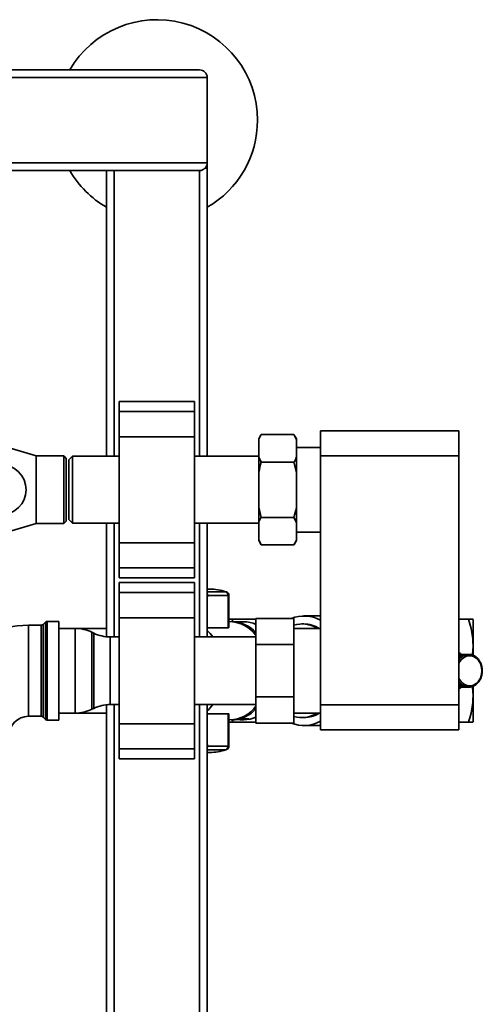
# Paper-space layout 'Blatt1' of a CAD drawing. Units: millimetres. Extents: x 0 to 5940, y 0 to 4200.
# Drawn here: x 1927 to 2111, y 796 to 1188 of the extents above; entities that cross this region are included whole.
import ezdxf

# ---------------------------------------------------------------- set-up
doc = ezdxf.new("R2010")
doc.units = ezdxf.units.MM
doc.header["$LTSCALE"] = 10

psp = doc.layouts.new('Blatt1')

# ---------------------------------------------------------------- linework, layer by layer
at = {"color": 7, "linetype": 'Continuous', "lineweight": 35}
for p, q in [((1204.98, 1168), (1998.98, 1168)), ((1201.98, 1165), (2001.98, 1165)), ((2001.98, 1131), (2001.98, 1165)), ((1201.98, 1131), (2001.98, 1131)), ((2001.21, 1129), (2001.98, 1129)), ((2001.98, 1131), (2001.98, 1129)), ((2001.98, 1014.35), (2001.98, 1129)), ((1204.98, 1128), (1998.98, 1128)), ((1961.98, 1014.35), (1961.98, 1128)), ((1964.98, 1014.35), (1964.98, 1128)), ((1998.98, 1014.35), (1998.98, 1128)), ((1996.98, 1036.08), (1966.98, 1036.08)), ((1966.98, 1032.08), (1966.98, 1036.08)), ((1996.98, 1032.08), (1996.98, 1036.08)), ((1966.98, 1032.08), (1996.98, 1032.08)), ((1966.98, 1022.08), (1966.98, 1032.08)), ((1996.98, 1022.08), (1996.98, 1032.08)), ((2023.48, 1022.94), (2022.48, 1021.21)), ((2023.48, 1022.94), (2036.48, 1022.94)), ((2037.48, 1021.21), (2036.48, 1022.94)), ((2037.48, 1020.9), (2036.48, 1022.94)), ((2046.98, 1014.5), (2046.98, 1024.5)), ((2046.98, 1024.5), (2101.98, 1024.5)), ((2101.98, 1024.5), (2101.98, 1014.5)), ((1933.98, 1014.45), (1907.98, 1022.2)), ((1966.98, 979.93), (1966.98, 1022.08)), ((1966.98, 1022.08), (1996.98, 1022.08)), ((1996.98, 979.93), (1996.98, 1022.08)), ((2022.48, 1020.9), (2022.48, 1021.21)), ((2022.48, 1014.02), (2022.48, 1020.9)), ((2037.48, 1020.9), (2037.48, 1021.21)), ((2037.48, 1014.02), (2037.48, 1020.9)), ((2046.98, 1017.85), (2037.48, 1017.85)), ((2101.98, 1014.5), (2046.98, 1014.5)), ((2046.98, 915.5), (2046.98, 1014.5)), ((2101.98, 915.5), (2101.98, 1014.5)), ((1944.98, 1014.45), (1933.98, 1014.45)), ((1933.98, 1014.45), (1933.98, 987.55)), ((1945.98, 1013.45), (1944.98, 1014.45)), ((1944.98, 987.55), (1944.98, 1014.45)), ((1945.98, 1013.45), (1945.98, 988.55)), ((1948.48, 1014.35), (1946.98, 1012.85)), ((1946.98, 1012.85), (1946.98, 989.15)), ((1966.98, 1014.35), (1948.48, 1014.35)), ((1948.48, 1014.35), (1948.48, 987.65)), ((2022.48, 1014.35), (1996.98, 1014.35)), ((2022.48, 1014.02), (2023.48, 1011.97)), ((2022.48, 1007.88), (2022.48, 1014.02)), ((2023.48, 1011.97), (2036.48, 1011.97)), ((2037.48, 1007.88), (2036.48, 1011.97)), ((2037.48, 1007.88), (2037.48, 1014.02)), ((2022.48, 994.12), (2022.48, 1007.88)), ((2037.48, 994.12), (2037.48, 1007.88)), ((2022.48, 994.12), (2023.48, 990.03)), ((2022.48, 987.99), (2022.48, 994.12)), ((2037.48, 987.99), (2037.48, 994.12)), ((1907.98, 979.8), (1933.98, 987.55)), ((1933.98, 987.55), (1944.98, 987.55)), ((1944.98, 987.55), (1945.98, 988.55)), ((1946.98, 989.15), (1948.48, 987.65)), ((1948.48, 987.65), (1966.98, 987.65)), ((1961.98, 942.52), (1961.98, 987.65)), ((1964.98, 942.45), (1964.98, 987.65)), ((1996.98, 987.65), (2022.48, 987.65)), ((1998.98, 942.45), (1998.98, 987.65)), ((2001.98, 942.45), (2001.98, 987.65)), ((2022.48, 981.11), (2022.48, 987.99)), ((2023.48, 990.03), (2036.48, 990.03)), ((2037.48, 987.99), (2036.48, 990.03)), ((2037.48, 981.11), (2037.48, 987.99)), ((2037.48, 984.15), (2046.98, 984.15)), ((1966.98, 979.93), (1996.98, 979.93)), ((1966.98, 969.93), (1966.98, 979.93)), ((1996.98, 969.93), (1996.98, 979.93)), ((2022.48, 981.11), (2023.48, 979.06)), ((2022.48, 980.8), (2022.48, 981.11)), ((2022.48, 980.8), (2023.48, 979.06)), ((2036.48, 979.06), (2037.48, 980.8)), ((2037.48, 980.8), (2037.48, 981.11)), ((2023.48, 979.06), (2036.48, 979.06)), ((1966.98, 969.93), (1996.98, 969.93)), ((1966.98, 965.93), (1966.98, 969.93)), ((1996.98, 965.93), (1996.98, 969.93)), ((1966.98, 965.93), (1996.98, 965.93)), ((1996.98, 964.08), (1966.98, 964.08)), ((1966.98, 960.08), (1966.98, 964.08)), ((1996.98, 960.08), (1996.98, 964.08)), ((1966.98, 960.08), (1996.98, 960.08)), ((1966.98, 950.08), (1966.98, 960.08)), ((1996.98, 950.08), (1996.98, 960.08)), ((2003, 961.5), (2001.98, 961.5)), ((2009.42, 960.4), (2001.98, 960.4)), ((2009.61, 960.34), (2009.42, 960.4)), ((2001.98, 957.61), (2002.12, 958.95)), ((2002.12, 958.95), (2010.27, 958.95)), ((2010.27, 958.95), (2010.27, 946.08)), ((2010.62, 958.95), (2010.27, 958.95)), ((2010.62, 946.28), (2010.62, 958.95)), ((1937.68, 948.33), (1936.77, 947.42)), ((1937.68, 909.67), (1937.68, 948.33)), ((1942.98, 948.63), (1938.39, 948.63)), ((1938.39, 948.63), (1938.39, 929)), ((1942.98, 948.63), (1942.98, 909.38)), ((1966.98, 950.08), (1996.98, 950.08)), ((1966.98, 907.93), (1966.98, 950.08)), ((1996.98, 907.93), (1996.98, 950.08)), ((2011.02, 948.55), (2010.62, 948.55)), ((2012.14, 949.5), (2011.9, 948.66)), ((2011.91, 948.65), (2012.14, 949.5)), ((2016.56, 948.5), (2012.05, 948.5)), ((2021.38, 949.5), (2012.14, 949.5)), ((2021.38, 939.39), (2021.38, 949.79)), ((2021.38, 949.79), (2036.38, 949.79)), ((2036.38, 949.79), (2036.38, 939.39)), ((2046.98, 950.81), (2040.44, 950.81)), ((2101.98, 949.5), (2105.81, 949.5)), ((1936.06, 947.13), (1930.98, 947.13)), ((1930.98, 947.13), (1930.98, 910.88)), ((1936.06, 929), (1936.06, 947.13)), ((1936.77, 947.42), (1936.77, 929)), ((1949.53, 945.85), (1942.98, 945.85)), ((1961.98, 945.85), (1949.53, 945.85)), ((1949.53, 912.15), (1949.53, 945.85)), ((1956.87, 943.96), (1956.08, 944.34)), ((1956.08, 944.34), (1956.08, 913.66)), ((2010.27, 946.08), (2001.98, 946.08)), ((2020.39, 944.25), (2021.38, 943.2)), ((2046.98, 945.85), (2036.38, 945.85)), ((2040.44, 947.63), (2039.62, 947.63)), ((1956.87, 929), (1956.87, 943.96)), ((1966.98, 942.45), (1963.43, 942.45)), ((1963.43, 942.45), (1963.43, 929)), ((2021.38, 942.45), (1996.98, 942.45)), ((2021.38, 939.39), (2036.38, 939.39)), ((2021.38, 918.61), (2021.38, 939.39)), ((2036.38, 939.39), (2036.38, 918.61)), ((2102.27, 935.5), (2101.98, 935.5)), ((2101.98, 935.49), (2102.55, 935.49)), ((2101.98, 935.39), (2105, 935.39)), ((2104.92, 935.37), (2101.98, 935.37)), ((2101.98, 935.24), (2104.49, 935.24)), ((2104.41, 935.21), (2101.98, 935.21)), ((2101.98, 935.03), (2104, 935.03)), ((2103.92, 934.99), (2101.98, 934.99)), ((2101.98, 934.76), (2103.52, 934.76)), ((2103.45, 934.71), (2101.98, 934.71)), ((2101.98, 934.71), (2103.57, 934.71)), ((2101.98, 934.43), (2103.07, 934.43)), ((2101.98, 934.39), (2103.12, 934.39)), ((2103, 934.38), (2101.98, 934.38)), ((2101.98, 934.06), (2102.65, 934.06)), ((2101.98, 934.02), (2102.7, 934.02)), ((2102.59, 934), (2101.98, 934)), ((2101.98, 933.63), (2102.26, 933.63)), ((2101.98, 933.6), (2102.32, 933.6)), ((2102.2, 933.56), (2101.98, 933.56)), ((2102.26, 933.53), (2102.2, 933.56)), ((2102.26, 933.63), (2102.32, 933.6)), ((2102.32, 933.6), (2102.26, 933.53)), ((2105.43, 935.47), (2102.28, 935.47)), ((2102.36, 935.48), (2105.52, 935.48)), ((2102.36, 935.47), (2102.36, 935.48)), ((2102.64, 933.96), (2102.59, 934)), ((2102.7, 934.02), (2102.64, 933.96)), ((2102.65, 934.06), (2102.7, 934.02)), ((2105.96, 935.5), (2102.8, 935.5)), ((2103.06, 934.34), (2103, 934.38)), ((2103.12, 934.39), (2103.06, 934.34)), ((2103.07, 934.43), (2103.12, 934.39)), ((2103.5, 934.67), (2103.45, 934.71)), ((2103.57, 934.71), (2103.5, 934.67)), ((2103.52, 934.76), (2103.57, 934.71)), ((2103.97, 934.94), (2103.92, 934.99)), ((2103.93, 934.98), (2104.04, 934.98)), ((2104.04, 934.98), (2103.97, 934.94)), ((2104, 935.03), (2104.04, 934.98)), ((2104.45, 935.16), (2104.41, 935.21)), ((2104.43, 935.19), (2104.53, 935.19)), ((2104.53, 935.19), (2104.45, 935.16)), ((2104.49, 935.24), (2104.53, 935.19)), ((2104.95, 935.32), (2104.92, 935.37)), ((2104.94, 935.34), (2105.03, 935.34)), ((2105.03, 935.34), (2104.95, 935.32)), ((2105, 935.39), (2105.03, 935.34)), ((2105.47, 935.42), (2105.43, 935.47)), ((2105.46, 935.43), (2105.55, 935.43)), ((2105.55, 935.43), (2105.47, 935.42)), ((2105.52, 935.48), (2105.55, 935.43)), ((2105.98, 935.45), (2105.96, 935.5)), ((2105.96, 935.5), (2105.98, 935.5)), ((2106.04, 935.5), (2106.07, 935.45)), ((2106.5, 935.43), (2106.48, 935.48)), ((2106.48, 935.47), (2106.56, 935.47)), ((2106.58, 935.42), (2106.5, 935.43)), ((2106.56, 935.47), (2106.58, 935.42)), ((2107.02, 935.34), (2106.99, 935.39)), ((2107, 935.37), (2107.08, 935.37)), ((2107.1, 935.32), (2107.02, 935.34)), ((2107.08, 935.37), (2107.1, 935.32)), ((2107.52, 935.19), (2107.5, 935.24)), ((2107.51, 935.21), (2107.58, 935.21)), ((2107.6, 935.16), (2107.52, 935.19)), ((2107.58, 935.21), (2107.6, 935.16)), ((2108.01, 934.98), (2108, 935.03)), ((2108.01, 934.99), (2108.07, 934.99)), ((2108.08, 934.94), (2108.01, 934.98)), ((2108.07, 934.99), (2108.08, 934.94)), ((2108.48, 934.71), (2108.47, 934.76)), ((2108.55, 934.67), (2108.48, 934.71)), ((2108.48, 934.71), (2108.54, 934.71)), ((2108.54, 934.71), (2108.55, 934.67)), ((2108.93, 934.39), (2108.92, 934.43)), ((2108.99, 934.34), (2108.93, 934.39)), ((2108.94, 934.38), (2108.99, 934.38)), ((2108.99, 934.38), (2108.99, 934.34)), ((2109.35, 934.02), (2109.34, 934.06)), ((2109.41, 933.96), (2109.35, 934.02)), ((2109.37, 934), (2109.41, 934)), ((2109.41, 934), (2109.41, 933.96)), ((2109.73, 933.6), (2109.73, 933.63)), ((2109.79, 933.53), (2109.73, 933.6)), ((2109.76, 933.56), (2109.79, 933.56)), ((2109.79, 933.56), (2109.79, 933.53)), ((2110.08, 933.13), (2110.09, 933.16)), ((2110.14, 933.06), (2110.08, 933.13)), ((2110.11, 933.09), (2110.14, 933.09)), ((2110.14, 933.09), (2110.14, 933.06)), ((2110.4, 932.63), (2110.4, 932.66)), ((2110.44, 932.54), (2110.4, 932.63)), ((2110.43, 932.57), (2110.45, 932.57)), ((2110.45, 932.57), (2110.44, 932.54)), ((1936.06, 910.88), (1936.06, 929)), ((1936.77, 929), (1936.77, 910.58)), ((1938.39, 929), (1938.39, 909.38)), ((1956.87, 914.04), (1956.87, 929)), ((1963.43, 929), (1963.43, 915.55)), ((2110.67, 932.09), (2110.67, 932.11)), ((2110.7, 932), (2110.67, 932.09)), ((2110.69, 932.02), (2110.71, 932.02)), ((2110.71, 932.02), (2110.7, 932)), ((2110.89, 931.52), (2110.9, 931.54)), ((2110.92, 931.42), (2110.89, 931.52)), ((2110.93, 931.44), (2110.92, 931.42)), ((2110.92, 931.44), (2110.93, 931.44)), ((2111.07, 930.92), (2111.08, 930.94)), ((2111.09, 930.83), (2111.07, 930.92)), ((2111.1, 930.84), (2111.09, 930.83)), ((2111.09, 930.84), (2111.1, 930.84)), ((2111.2, 930.31), (2111.21, 930.32)), ((2111.21, 930.21), (2111.2, 930.31)), ((2111.23, 930.22), (2111.21, 930.21)), ((2111.21, 930.22), (2111.23, 930.22)), ((2111.28, 929.68), (2111.29, 929.69)), ((2111.29, 929.58), (2111.28, 929.68)), ((2111.28, 928.32), (2111.29, 928.42)), ((2111.29, 928.32), (2111.28, 928.32)), ((2111.3, 929.59), (2111.29, 929.58)), ((2111.29, 929.59), (2111.3, 929.59)), ((2111.29, 928.42), (2111.3, 928.42)), ((2111.3, 928.42), (2111.29, 928.42)), ((2111.31, 929.05), (2111.32, 929.05)), ((2111.32, 928.95), (2111.31, 928.95)), ((2101.98, 924.44), (2102.2, 924.44)), ((2101.98, 924.41), (2102.32, 924.41)), ((2102.2, 924.44), (2102.26, 924.48)), ((2102.26, 924.48), (2102.32, 924.41)), ((2102.32, 924.41), (2102.26, 924.37)), ((2109.73, 924.41), (2109.79, 924.48)), ((2109.73, 924.37), (2109.73, 924.41)), ((2109.79, 924.44), (2109.76, 924.44)), ((2109.79, 924.48), (2109.79, 924.44)), ((2110.08, 924.87), (2110.14, 924.95)), ((2110.09, 924.84), (2110.08, 924.87)), ((2110.14, 924.92), (2110.11, 924.92)), ((2110.14, 924.95), (2110.14, 924.92)), ((2110.4, 925.38), (2110.44, 925.46)), ((2110.4, 925.35), (2110.4, 925.38)), ((2110.45, 925.43), (2110.43, 925.43)), ((2110.44, 925.46), (2110.45, 925.43)), ((2110.67, 925.92), (2110.7, 926.01)), ((2110.67, 925.89), (2110.67, 925.92)), ((2110.71, 925.98), (2110.69, 925.98)), ((2110.7, 926.01), (2110.71, 925.98)), ((2110.89, 926.49), (2110.92, 926.58)), ((2110.9, 926.47), (2110.89, 926.49)), ((2110.92, 926.58), (2110.93, 926.56)), ((2110.93, 926.56), (2110.92, 926.56)), ((2111.07, 927.08), (2111.09, 927.18)), ((2111.08, 927.07), (2111.07, 927.08)), ((2111.09, 927.18), (2111.1, 927.16)), ((2111.1, 927.16), (2111.09, 927.16)), ((2111.2, 927.69), (2111.21, 927.79)), ((2111.21, 927.69), (2111.2, 927.69)), ((2111.21, 927.79), (2111.23, 927.78)), ((2111.23, 927.78), (2111.21, 927.78)), ((2102.26, 924.37), (2101.98, 924.37)), ((2101.98, 924.01), (2102.59, 924.01)), ((2101.98, 923.98), (2102.7, 923.98)), ((2102.65, 923.95), (2101.98, 923.95)), ((2101.98, 923.63), (2103, 923.63)), ((2101.98, 923.61), (2103.12, 923.61)), ((2103.07, 923.57), (2101.98, 923.57)), ((2101.98, 923.29), (2103.45, 923.29)), ((2101.98, 923.29), (2103.57, 923.29)), ((2103.52, 923.25), (2101.98, 923.25)), ((2101.98, 923.02), (2103.92, 923.02)), ((2104, 922.98), (2101.98, 922.98)), ((2101.98, 922.8), (2104.41, 922.8)), ((2104.49, 922.77), (2101.98, 922.77)), ((2101.98, 922.64), (2104.92, 922.64)), ((2105, 922.62), (2101.98, 922.62)), ((2102.55, 922.51), (2101.98, 922.51)), ((2101.98, 922.5), (2102.27, 922.5)), ((2102.28, 922.54), (2105.43, 922.54)), ((2102.36, 922.53), (2102.36, 922.54)), ((2105.52, 922.53), (2102.36, 922.53)), ((2102.59, 924.01), (2102.64, 924.05)), ((2102.64, 924.05), (2102.7, 923.98)), ((2102.7, 923.98), (2102.65, 923.95)), ((2102.8, 922.5), (2105.96, 922.5)), ((2103, 923.63), (2103.06, 923.67)), ((2103.06, 923.67), (2103.12, 923.61)), ((2103.12, 923.61), (2103.07, 923.57)), ((2103.45, 923.29), (2103.5, 923.34)), ((2103.5, 923.34), (2103.57, 923.29)), ((2103.57, 923.29), (2103.52, 923.25)), ((2103.92, 923.02), (2103.97, 923.06)), ((2103.93, 923.02), (2104.04, 923.02)), ((2103.97, 923.06), (2104.04, 923.02)), ((2104.04, 923.02), (2104, 922.98)), ((2104.41, 922.8), (2104.45, 922.84)), ((2104.43, 922.82), (2104.53, 922.82)), ((2104.45, 922.84), (2104.53, 922.82)), ((2104.53, 922.82), (2104.49, 922.77)), ((2104.92, 922.64), (2104.95, 922.69)), ((2104.94, 922.67), (2105.03, 922.67)), ((2104.95, 922.69), (2105.03, 922.67)), ((2105.03, 922.67), (2105, 922.62)), ((2105.43, 922.54), (2105.47, 922.59)), ((2105.46, 922.58), (2105.55, 922.58)), ((2105.47, 922.59), (2105.55, 922.58)), ((2105.55, 922.58), (2105.52, 922.53)), ((2105.96, 922.5), (2105.98, 922.55)), ((2106.07, 922.55), (2106.04, 922.5)), ((2106.48, 922.53), (2106.5, 922.58)), ((2106.56, 922.54), (2106.48, 922.54)), ((2106.5, 922.58), (2106.58, 922.59)), ((2106.58, 922.59), (2106.56, 922.54)), ((2106.99, 922.62), (2107.02, 922.67)), ((2107.08, 922.64), (2107, 922.64)), ((2107.02, 922.67), (2107.1, 922.69)), ((2107.1, 922.69), (2107.08, 922.64)), ((2107.5, 922.77), (2107.52, 922.82)), ((2107.58, 922.8), (2107.51, 922.8)), ((2107.52, 922.82), (2107.6, 922.84)), ((2107.6, 922.84), (2107.58, 922.8)), ((2108, 922.98), (2108.01, 923.02)), ((2108.01, 923.02), (2108.08, 923.06)), ((2108.07, 923.02), (2108.01, 923.02)), ((2108.08, 923.06), (2108.07, 923.02)), ((2108.47, 923.25), (2108.48, 923.29)), ((2108.48, 923.29), (2108.55, 923.34)), ((2108.54, 923.29), (2108.48, 923.29)), ((2108.55, 923.34), (2108.54, 923.29)), ((2108.92, 923.57), (2108.93, 923.61)), ((2108.93, 923.61), (2108.99, 923.67)), ((2108.99, 923.63), (2108.94, 923.63)), ((2108.99, 923.67), (2108.99, 923.63)), ((2109.34, 923.95), (2109.35, 923.98)), ((2109.35, 923.98), (2109.41, 924.05)), ((2109.41, 924.01), (2109.37, 924.01)), ((2109.41, 924.05), (2109.41, 924.01)), ((2021.38, 918.61), (2036.38, 918.61)), ((2021.38, 908.22), (2021.38, 918.61)), ((2036.38, 918.61), (2036.38, 908.22)), ((1956.08, 913.66), (1956.87, 914.04)), ((1961.98, 756), (1961.98, 915.48)), ((1963.43, 915.55), (1966.98, 915.55)), ((1964.98, 756), (1964.98, 915.55)), ((1996.98, 915.55), (2021.38, 915.55)), ((1998.98, 756), (1998.98, 915.55)), ((2001.98, 756), (2001.98, 915.55)), ((2021.38, 914.8), (2020.39, 913.75)), ((2046.98, 915.5), (2101.98, 915.5)), ((2046.98, 905.5), (2046.98, 915.5)), ((2101.98, 915.5), (2101.98, 905.5)), ((1930.98, 910.88), (1936.06, 910.88)), ((1936.77, 910.58), (1937.68, 909.67)), ((1938.39, 909.38), (1942.98, 909.38)), ((1942.98, 912.15), (1949.53, 912.15)), ((1949.53, 912.15), (1961.98, 912.15)), ((2001.98, 911.92), (2010.27, 911.92)), ((2010.27, 911.92), (2010.27, 899.05)), ((2010.62, 899.05), (2010.62, 911.73)), ((2010.62, 909.46), (2011.02, 909.46)), ((2011.84, 909.57), (2012.14, 908.5)), ((2012.14, 908.5), (2011.87, 909.57)), ((2012.05, 909.5), (2012.32, 909.5)), ((2015.4, 909.5), (2016.56, 909.5)), ((2015.42, 909.93), (2018.5, 909.93)), ((2036.38, 912.15), (2046.98, 912.15)), ((2039.62, 910.38), (2040.44, 910.38)), ((1966.98, 907.93), (1996.98, 907.93)), ((1966.98, 897.93), (1966.98, 907.93)), ((1996.98, 897.93), (1996.98, 907.93)), ((2021.38, 908.5), (2012.14, 908.5)), ((2021.38, 908.22), (2036.38, 908.22)), ((2040.44, 907.19), (2046.98, 907.19)), ((2101.98, 905.5), (2046.98, 905.5)), ((2105.81, 908.5), (2101.98, 908.5)), ((1966.98, 897.93), (1996.98, 897.93)), ((1966.98, 893.93), (1966.98, 897.93)), ((1996.98, 893.93), (1996.98, 897.93)), ((2002.12, 899.05), (2001.98, 900.4)), ((2001.98, 897.6), (2009.42, 897.6)), ((2010.27, 899.05), (2002.12, 899.05)), ((2010.27, 899.05), (2010.62, 899.05)), ((1966.98, 893.93), (1996.98, 893.93)), ((2001.98, 896.5), (2003, 896.5))]:
    psp.add_line(p, q, dxfattribs=at)
at = {"color": 7, "linetype": 'Continuous', "lineweight": 35, "flags": 128}
for points in [[(2101.98, 931.89), (2102.31, 932.53), (2103.15, 933.63), (2104.19, 934.43), (2105.36, 934.9), (2106.59, 934.99), (2107.8, 934.71), (2108.92, 934.07), (2109.87, 933.11), (2110.59, 931.89), (2111.04, 930.49), (2111.2, 929)], [(2111.2, 929), (2111.04, 927.51), (2110.59, 926.11), (2109.87, 924.9), (2108.92, 923.94), (2107.8, 923.3), (2106.59, 923.01), (2105.36, 923.11), (2104.19, 923.57), (2103.15, 924.38), (2102.31, 925.48), (2101.98, 926.11)], [(2009.62, 897.64), (2009.6, 897.63), (2009.42, 897.6)]]:
    psp.add_lwpolyline(points, dxfattribs=at)
at = {"color": 7, "linetype": 'Continuous', "lineweight": 35}
psp.add_circle((1919.98, 1001), 10, dxfattribs=at)
for centre, radius, start, end in [((1981.98, 1148), 40, 0, 150), ((1998.98, 1165), 3, 0, 90), ((1981.98, 1148), 40, 300, 0), ((1998.98, 1131), 3, 270, 0), ((1981.98, 1148), 40, 210, 240), ((2000.27, 958.96), 1.85, 359.6663, 22.7087), ((2002.97, 942.03), 19.48, 70.6443, 89.9103), ((2008.79, 959.06), 1.49, 356.0391, 64.896), ((2009.12, 958.95), 1.5, 360, 70.6047), ((1938.39, 947.63), 1, 90, 135), ((2010.45, 934.87), 13.69, 37.0916, 87.6044), ((2011.67, 935.46), 13.04, 41.9213, 88.5754), ((2016.53, 936.71), 11.79, 65.7332, 89.8594), ((2040.45, 937.58), 13.22, 60.3955, 112.5785), ((1930.98, 903), 44.13, 90, 180), ((1936.06, 948.13), 1, 270, 315), ((1949.53, 930.85), 15, 64.0935, 90), ((1990.44, 932.48), 17.03, 35.8551, 47.3384), ((2040.34, 936), 11.63, 57.9142, 89.5266), ((1963.43, 957.45), 15, 244.0935, 270), ((2102.85, 931.08), 4.42, 97.3953, 101.3734), ((2107.03, 929.67), 6.2, 141.1192, 144.5821), ((2106.79, 929.87), 5.89, 135.5218, 140.264), ((2102.84, 931.13), 4.37, 90.5404, 96.3237), ((2106.55, 930.11), 5.55, 129.691, 134.6236), ((2106.35, 930.35), 5.24, 123.6299, 128.7563), ((2106.2, 930.58), 4.96, 117.3443, 122.6585), ((2106.1, 930.79), 4.73, 110.8531, 116.3383), ((2106.03, 930.95), 4.55, 104.1893, 109.8167), ((2106, 931.07), 4.43, 97.3993, 103.129), ((2106, 931.13), 4.37, 90.5404, 96.3237), ((2106, 931.13), 4.37, 83.6763, 89.4596), ((2105.99, 931.07), 4.43, 76.871, 82.6007), ((2105.96, 930.95), 4.55, 70.1833, 75.8107), ((2105.9, 930.79), 4.73, 63.6617, 69.1469), ((2105.79, 930.58), 4.96, 57.3415, 62.6557), ((2105.64, 930.35), 5.24, 51.2437, 56.3701), ((2105.45, 930.11), 5.55, 45.3764, 50.309), ((2105.21, 929.87), 5.89, 39.736, 44.4782), ((2104.94, 929.65), 6.24, 34.3101, 38.8729), ((2104.64, 929.45), 6.59, 29.08, 33.4794), ((2104.35, 929.29), 6.92, 24.0222, 28.2781), ((2104.07, 929.17), 7.23, 19.1106, 23.2451), ((2103.82, 929.08), 7.49, 14.3174, 18.354), ((2103.61, 929.03), 7.7, 9.614, 13.5769), ((2103.47, 929.01), 7.85, 4.9712, 8.8849), ((2103.47, 929), 7.85, 351.1151, 355.0288), ((2103.4, 929), 7.92, 0.36, 4.249), ((2103.4, 929), 7.92, 355.751, 359.64), ((2107.04, 928.34), 6.21, 215.4214, 218.8773), ((2104.94, 928.36), 6.24, 321.1271, 325.6899), ((2104.64, 928.55), 6.59, 326.5206, 330.92), ((2104.35, 928.71), 6.92, 331.7219, 335.9778), ((2104.07, 928.84), 7.23, 336.7549, 340.8894), ((2103.82, 928.92), 7.49, 341.646, 345.6826), ((2103.61, 928.97), 7.7, 346.4231, 350.386), ((2102.85, 926.92), 4.42, 258.6266, 262.6047), ((2106.79, 928.13), 5.89, 219.736, 224.4782), ((2102.84, 926.87), 4.37, 263.6763, 269.4596), ((2106.55, 927.9), 5.55, 225.3764, 230.309), ((2106.35, 927.65), 5.24, 231.2437, 236.3701), ((2106.2, 927.42), 4.96, 237.3415, 242.6557), ((2106.1, 927.22), 4.73, 243.6617, 249.1469), ((2106.03, 927.05), 4.55, 250.1833, 255.8107), ((2106, 926.93), 4.43, 256.871, 262.6007), ((2106, 926.87), 4.37, 263.6763, 269.4596), ((2106, 926.87), 4.37, 270.5404, 276.3237), ((2105.99, 926.93), 4.43, 277.3993, 283.129), ((2105.96, 927.05), 4.55, 284.1893, 289.8167), ((2105.9, 927.22), 4.73, 290.8531, 296.3383), ((2105.79, 927.42), 4.96, 297.3443, 302.6585), ((2105.64, 927.65), 5.24, 303.6299, 308.7563), ((2105.45, 927.9), 5.55, 309.691, 314.6236), ((2105.21, 928.13), 5.89, 315.5218, 320.264), ((1949.53, 927.15), 15, 270, 295.9065), ((1963.43, 900.55), 15, 90, 115.9065), ((1990.44, 925.53), 17.03, 312.6616, 324.1449), ((2010.64, 922.78), 13.33, 271.6611, 323.6429), ((2011.67, 922.54), 13.04, 271.4246, 318.0787), ((1930.98, 903), 7.88, 90, 180), ((1936.06, 909.88), 1, 45, 90), ((1938.39, 910.38), 1, 225, 270), ((2012.31, 921.1), 11.6, 270.0467, 285.5565), ((2015.4, 921.04), 11.54, 262.3131, 285.5867), ((2016.53, 921.29), 11.79, 270.1406, 294.2668), ((2040.45, 920.38), 13.18, 247.3362, 299.6899), ((2040.34, 922), 11.63, 270.4734, 302.0858), ((2000.27, 899.04), 1.85, 337.2913, 0.3337), ((2002.97, 915.98), 19.48, 270.0897, 289.3557), ((2008.79, 898.95), 1.49, 295.104, 3.9609), ((2009.12, 899.05), 1.5, 289.2232, 0)]:
    psp.add_arc(centre, radius, start, end, dxfattribs=at)
for start_param, end_param in [(5.84301, 6.512883), (2.911895, 3.581768)]:
    psp.add_ellipse((2039.62, 929), major_axis=(0, 18.63), ratio=0.764434, start_param=start_param, end_param=end_param, dxfattribs=at)
for points, knots in [([(2023.48, 1022.94), (2023.28, 1022.6), (2022.91, 1021.92), (2022.62, 1021.23), (2022.48, 1020.9)], [0, 0, 0, 0, 0.511569, 1, 1, 1, 1]), ([(2023.48, 1011.97), (2023.13, 1010.69), (2022.76, 1009.34), (2022.49, 1007.96), (2022.48, 1007.88)], [0, 0, 0, 0, 0.942314, 1, 1, 1, 1]), ([(2036.48, 1011.97), (2036.67, 1012.32), (2037.05, 1012.99), (2037.34, 1013.68), (2037.48, 1014.02)], [0, 0, 0, 0, 0.511569, 1, 1, 1, 1]), ([(2036.48, 990.03), (2036.82, 991.31), (2037.19, 992.67), (2037.46, 994.04), (2037.48, 994.12)], [0, 0, 0, 0, 0.942314, 1, 1, 1, 1]), ([(2023.48, 990.03), (2023.28, 989.69), (2022.91, 989.01), (2022.62, 988.32), (2022.48, 987.99)], [0, 0, 0, 0, 0.511569, 1, 1, 1, 1]), ([(2036.48, 979.06), (2036.67, 979.41), (2037.05, 980.09), (2037.34, 980.77), (2037.48, 981.11)], [0, 0, 0, 0, 0.511569, 1, 1, 1, 1]), ([(2012.14, 949.5), (2011.76, 949.5), (2011.09, 949.5), (2010.76, 949.5), (2010.62, 949.5)], [0, 0, 0, 0, 0.581547, 1, 1, 1, 1]), ([(2105.81, 949.5), (2106.19, 948.29), (2106.9, 945.97), (2107.51, 942.54), (2107.69, 939.25), (2107.61, 936.82), (2107.36, 935.48), (2107.3, 935.21)], [0, 0, 0, 0, 0.260641, 0.496865, 0.719356, 0.941815, 1, 1, 1, 1]), ([(2107.64, 949.5), (2107.6, 949.5), (2107.52, 949.5), (2106.89, 949.5), (2106.18, 949.5), (2105.81, 949.5)], [0, 0, 0, 0, 0.309275, 0.640158, 1, 1, 1, 1]), ([(2107.73, 934.99), (2107.73, 935.6), (2107.73, 937.49), (2107.73, 940.38), (2107.73, 943.49), (2107.73, 946.04), (2107.73, 947.92), (2107.73, 949.13), (2107.73, 949.28), (2107.73, 949.36)], [0, 0, 0, 0, 0.072998, 0.227498, 0.381998, 0.536499, 0.690999, 0.8455, 1, 1, 1, 1]), ([(2010.6, 946.28), (2010.6, 946.24), (2010.6, 946.14), (2010.45, 946.09), (2010.31, 946.08), (2010.27, 946.08)], [0, 0, 0, 0, 0.361846, 0.851226, 1, 1, 1, 1]), ([(2101.98, 936.24), (2102.02, 936.22), (2102.42, 935.97), (2102.77, 935.72), (2103.08, 935.5)], [0, 0, 0, 0, 0.11963, 1, 1, 1, 1]), ([(2103.08, 922.5), (2102.83, 922.32), (2102.48, 922.07), (2102.08, 921.83), (2101.98, 921.77)], [0, 0, 0, 0, 0.7304846, 1, 1, 1, 1]), ([(2107.3, 922.8), (2107.36, 922.52), (2107.61, 921.18), (2107.69, 918.75), (2107.51, 915.47), (2106.9, 912.03), (2106.19, 909.72), (2105.81, 908.5)], [0, 0, 0, 0, 0.058153, 0.280644, 0.503103, 0.73934, 1, 1, 1, 1]), ([(2107.73, 908.65), (2107.73, 908.72), (2107.73, 908.87), (2107.73, 910.08), (2107.73, 911.97), (2107.73, 914.51), (2107.73, 917.63), (2107.73, 920.52), (2107.73, 922.41), (2107.73, 923.02)], [0, 0, 0, 0, 0.1545, 0.309001, 0.463501, 0.618002, 0.772502, 0.927002, 1, 1, 1, 1]), ([(2010.27, 911.92), (2010.36, 911.91), (2010.53, 911.9), (2010.63, 911.81), (2010.61, 911.74), (2010.61, 911.73)], [0, 0, 0, 0, 0.430999, 0.861077, 1, 1, 1, 1]), ([(2010.62, 908.5), (2010.76, 908.5), (2011.1, 908.5), (2011.76, 908.5), (2012.14, 908.5)], [0, 0, 0, 0, 0.422555, 1, 1, 1, 1]), ([(2105.81, 908.5), (2106.19, 908.5), (2106.9, 908.5), (2107.52, 908.5), (2107.6, 908.5), (2107.64, 908.5)], [0, 0, 0, 0, 0.362326, 0.690703, 1, 1, 1, 1])]:
    psp.add_open_spline(points, degree=3, knots=knots, dxfattribs=at)
for points in [[(2106.07, 935.45), (2106.05, 935.45), (2106.03, 935.45), (2106, 935.45), (2105.98, 935.45)], [(2111.31, 928.95), (2111.31, 928.97), (2111.31, 929), (2111.31, 929.04), (2111.31, 929.05)], [(2105.98, 922.55), (2106, 922.55), (2106.03, 922.55), (2106.05, 922.55), (2106.07, 922.55)]]:
    psp.add_open_spline(points, degree=3, dxfattribs=at)

doc.saveas('drawing.dxf')
